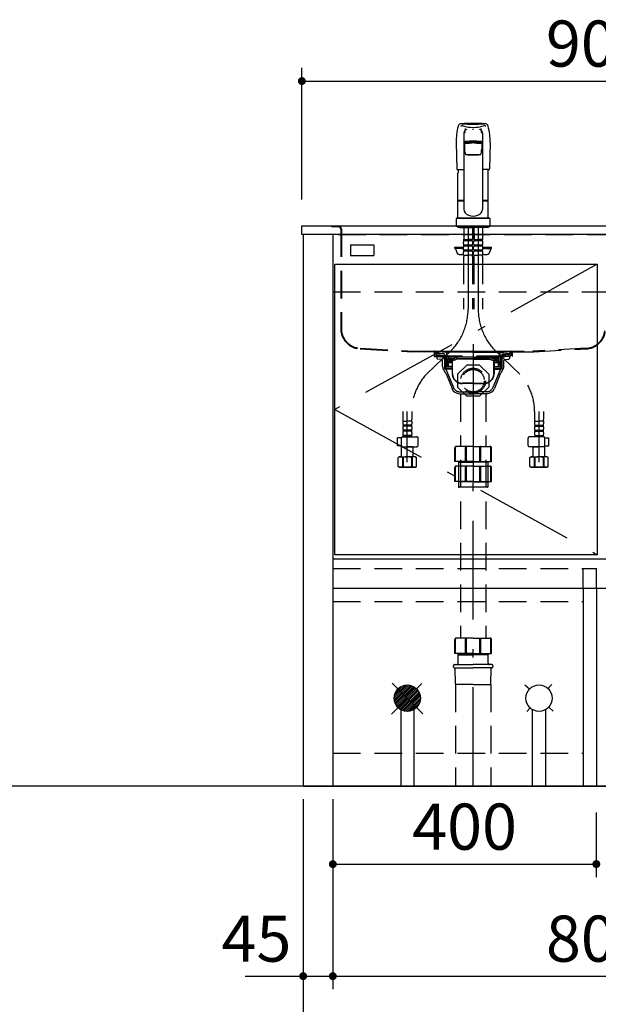
# Model space of a CAD drawing. Units: millimetres. Extents: x 68 to 8110, y 68 to 5608.
# Drawn here: x 1923 to 2802, y 867 to 2362 of the extents above; entities that cross this region are included whole.
import ezdxf

# ---------------------------------------------------------------- set-up
doc = ezdxf.new("R2010")
doc.units = ezdxf.units.MM
doc.header["$LTSCALE"] = 5
for name, pattern in [('DASHDOT', [50.5, 30, -9, 2.5, -9]), ('HIDDEN', [12.6, 8.4, -4.2]), ('PHANTOM', [58, 30, -9, 2.5, -5, 2.5, -9])]:
    doc.linetypes.add(name, pattern=pattern)
doc.layers.get('0').update_dxf_attribs({"lineweight": 9})
for name, color, linetype, lineweight in [('5', 94, 'Continuous', 9), ('8', 6, 'Continuous', 9), ('その他', 7, 'Continuous', 9), ('キャビ', 134, 'Continuous', 9), ('トップ', 54, 'Continuous', 9), ('トビラ', 214, 'Continuous', 9), ('リピート', 52, 'Continuous', 9), ('レイヤ18', 212, 'Continuous', 9), ('レイヤ_6', 14, 'Continuous', 9), ('レイヤ_7', 4, 'Continuous', 9)]:
    doc.layers.add(name, color=color, linetype=linetype, lineweight=lineweight)
doc.styles.get("Standard").update_dxf_attribs({"font": 'txt', "bigfont": 'bigfont'})
doc.styles.add('ＭＳ ゴシック', font='txt')
doc.dimstyles.get("Standard").update_dxf_attribs({"dimtxt": 0.18, "dimasz": 0.18, "dimexe": 0.18, "dimexo": 0.0625, "dimgap": 0.09, "dimtad": 0, "dimtih": 1, "dimtoh": 1, "dimdec": 4, "dimzin": 0, "dimdsep": 46, "dimtxsty": 'Standard', "dimcen": 0.09, "dimadec": 0, "dimazin": 0, "dimtfac": 1, "dimtdec": 4, "dimtofl": 0, "dimtmove": 0, "dimatfit": 3, "dimfxl": 1, "dimtolj": 1, "dimtzin": 0, "dimarcsym": 0})

# ---------------------------------------------------------------- blocks, each defined once
blk = doc.blocks.new('*G39')
at = {"layer": 'レイヤ_7', "color": 4, "linetype": 'HIDDEN', "lineweight": 30}
for p, q in [((2601.9, 1837.4), (2588, 1823.6)), ((2588, 1823.6), (2588, 1803.9)), ((2621.5, 1837.4), (2601.9, 1837.4)), ((2635.4, 1823.6), (2621.5, 1837.4)), ((2635.4, 1823.6), (2635.4, 1803.9)), ((2601.9, 1790), (2588, 1803.9)), ((2635.4, 1803.9), (2621.5, 1790)), ((2621.5, 1790), (2601.9, 1790))]:
    blk.add_line(p, q, dxfattribs=at)
blk = doc.blocks.new('*G40')
at = {"layer": 'レイヤ_7', "color": 4, "linetype": 'HIDDEN', "lineweight": 30}
for p, q in [((2554.3, 1858.5), (2669.3, 1858.5)), ((2556.7, 1855.7), (2554.4, 1857.7)), ((2556.1, 1856.9), (2554.5, 1857.6)), ((2554.7, 1858.5), (2570.9, 1857.1)), ((2570.9, 1856.7), (2554.7, 1858.1)), ((2556.2, 1857.3), (2554.7, 1857.9)), ((2555.4, 1855.2), (2555.4, 1854.7)), ((2567.2, 1854.4), (2555.4, 1855.2)), ((2568.2, 1853.8), (2555.4, 1854.7)), ((2555.9, 1854.7), (2555.7, 1852.9)), ((2556.2, 1857.3), (2556.1, 1856.9)), ((2567.4, 1854.4), (2556.7, 1855.7)), ((2568.3, 1853.4), (2568.3, 1851.7)), ((2611.7, 1857.1), (2570.9, 1857.1)), ((2571.4, 1856.1), (2571.6, 1849.5)), ((2571.8, 1856.1), (2572, 1849.5)), ((2611.7, 1857.1), (2652.5, 1857.1)), ((2651.6, 1856.1), (2651.4, 1849.5)), ((2652, 1856.1), (2651.8, 1849.5)), ((2668.8, 1858.5), (2652.5, 1857.1)), ((2652.5, 1856.7), (2668.7, 1858.1)), ((2655.1, 1853.4), (2655.1, 1851.7)), ((2655.2, 1853.8), (2668.1, 1854.7)), ((2656, 1854.4), (2666.7, 1855.7)), ((2656.2, 1854.4), (2668, 1855.2)), ((2666.7, 1855.7), (2669.1, 1857.7)), ((2667.2, 1857.3), (2668.8, 1857.9)), ((2667.2, 1857.3), (2667.4, 1856.9)), ((2667.4, 1856.9), (2669, 1857.6)), ((2667.6, 1854.7), (2667.7, 1852.9)), ((2668, 1855.2), (2668.1, 1854.7)), ((2555.7, 1852.9), (2568.3, 1852)), ((2568.8, 1838.5), (2568.3, 1851.7)), ((2568.3, 1851.7), (2569.7, 1850.3)), ((2569.7, 1850.3), (2568.4, 1850.3)), ((2568.8, 1838.5), (2570.2, 1837.1)), ((2570.2, 1838.5), (2568.8, 1838.5)), ((2570.2, 1837.1), (2569.7, 1850.3)), ((2611.7, 1849.5), (2571.6, 1849.5)), ((2572.4, 1835.1), (2572, 1849.5)), ((2579.8, 1841.1), (2572.3, 1841.1)), ((2572.7, 1844.6), (2572.7, 1845.5)), ((2573.2, 1844.1), (2579.8, 1844.1)), ((2573.3, 1843.2), (2573.5, 1842.1)), ((2573.7, 1840.7), (2573.8, 1835.2)), ((2574.1, 1841.1), (2579.8, 1841.1)), ((2574.5, 1846.3), (2574.5, 1845.8)), ((2574.5, 1846.3), (2578.8, 1846.3)), ((2574.5, 1845.8), (2578.8, 1845.8)), ((2574.7, 1847.5), (2582.2, 1847.5)), ((2575.6, 1843.1), (2575.8, 1842.1)), ((2576.1, 1845.8), (2576.1, 1844.6)), ((2576.8, 1846.4), (2576.8, 1847)), ((2579.8, 1844.8), (2579.8, 1824.8)), ((2580.3, 1824.8), (2580.3, 1844.8)), ((2580.8, 1844.1), (2580.3, 1844.1)), ((2582.3, 1845.1), (2581.8, 1845.1)), ((2584.5, 1849), (2584.4, 1848.8)), ((2586, 1849.5), (2585.4, 1849.5)), ((2611.7, 1846.3), (2585.6, 1846.3)), ((2586.6, 1847.6), (2586.8, 1848)), ((2586.6, 1847.5), (2611.7, 1847.5)), ((2611.7, 1849.5), (2651.8, 1849.5)), ((2636.8, 1847.5), (2611.7, 1847.5)), ((2611.7, 1846.3), (2637.8, 1846.3)), ((2636.8, 1847.6), (2636.6, 1848)), ((2637.5, 1849.5), (2638, 1849.5)), ((2638.9, 1849), (2639.1, 1848.8)), ((2648.8, 1847.5), (2641.2, 1847.5)), ((2641.2, 1845.1), (2641.6, 1845.1)), ((2642.6, 1844.1), (2643.1, 1844.1)), ((2643.1, 1824.8), (2643.1, 1844.8)), ((2643.6, 1844.8), (2643.6, 1824.8)), ((2650.3, 1844.1), (2643.6, 1844.1)), ((2643.6, 1841.1), (2651.2, 1841.1)), ((2649.3, 1841.1), (2643.6, 1841.1)), ((2648.9, 1846.3), (2644.6, 1846.3)), ((2648.9, 1845.8), (2644.6, 1845.8)), ((2646.7, 1846.4), (2646.7, 1847)), ((2647.4, 1845.8), (2647.4, 1844.6)), ((2647.8, 1843.1), (2647.6, 1842.1)), ((2648.9, 1846.3), (2648.9, 1845.8)), ((2649.8, 1840.7), (2649.6, 1835.2)), ((2650.2, 1843.2), (2650, 1842.1)), ((2650.8, 1844.6), (2650.8, 1845.5)), ((2651, 1835.1), (2651.4, 1849.5)), ((2653.2, 1837.1), (2653.7, 1850.3)), ((2654.6, 1838.5), (2653.2, 1837.1)), ((2653.3, 1838.5), (2654.6, 1838.5)), ((2655.1, 1851.7), (2653.7, 1850.3)), ((2653.7, 1850.3), (2655.1, 1850.3)), ((2654.6, 1838.5), (2655.1, 1851.7)), ((2667.7, 1852.9), (2655.1, 1852)), ((2570.2, 1837.1), (2570.2, 1835.1)), ((2579.8, 1835.1), (2570.2, 1835.1)), ((2643.6, 1835.1), (2653.2, 1835.1)), ((2653.2, 1837.1), (2653.2, 1835.1)), ((2611.7, 1809.8), (2595.3, 1809.8)), ((2611.7, 1809.3), (2595.3, 1809.3)), ((2611.7, 1809.8), (2628.1, 1809.8)), ((2611.7, 1809.3), (2628.1, 1809.3))]:
    blk.add_line(p, q, dxfattribs=at)
for centre, radius, start, end in [((2554.7, 1858), 0.5, 79.9256, 248.1524), ((2554.7, 1858), 0.1, 85, 248.1524), ((2567.3, 1853.4), 1, 360, 82.632), ((2570.8, 1856.1), 1, 1.5299, 84.9628), ((2570.8, 1856.1), 0.6, 1.5299, 85), ((2652.6, 1856.1), 1, 95.0372, 178.4701), ((2652.6, 1856.1), 0.6, 95, 178.4701), ((2656.1, 1853.4), 1, 97.368, 180), ((2668.8, 1858), 0.5, 291.8476, 100.0744), ((2668.7, 1858), 0.1, 291.8476, 95), ((2574.7, 1845.5), 2, 90, 180), ((2573.2, 1844.6), 0.5, 180, 270), ((2570.2, 1842.6), 3.14, 10.8132, 32.0895), ((2573.2, 1840.6), 0.5, 1.5669, 90), ((2575.1, 1842.5), 1.72, 193.6943, 234.8865), ((2572.5, 1842.6), 3.14, 10.115, 29.6336), ((2575.6, 1844.6), 0.5, 270, 0), ((2577.5, 1842.5), 1.72, 193.6943, 234.8865), ((2576.3, 1847), 0.5, 0, 90), ((2578.8, 1844.8), 1.5, 0, 90), ((2578.8, 1844.8), 1, 0, 90), ((2580.8, 1844.6), 0.5, 270, 0), ((2581.8, 1844.6), 0.5, 90, 180), ((2582.2, 1850), 2.5, 270, 330), ((2582.3, 1850.1), 5, 270, 330), ((2585.4, 1848.5), 1, 90, 150), ((2586, 1848.5), 1, 330, 90), ((2637.5, 1848.5), 1, 90, 210), ((2641.2, 1850.1), 5, 210, 270), ((2638, 1848.5), 1, 30, 90), ((2641.2, 1850), 2.5, 210, 270), ((2641.6, 1844.6), 0.5, 0, 90), ((2642.6, 1844.6), 0.5, 180, 270), ((2644.6, 1844.8), 1.5, 90, 180), ((2644.6, 1844.8), 1, 90, 180), ((2647.2, 1847), 0.5, 90, 180), ((2646, 1842.5), 1.72, 305.1135, 346.3057), ((2647.9, 1844.6), 0.5, 180, 270), ((2650.9, 1842.6), 3.14, 150.3664, 169.885), ((2648.8, 1845.5), 2, 0, 90), ((2648.3, 1842.5), 1.72, 305.1135, 346.3057), ((2650.3, 1840.6), 0.5, 90, 178.4331), ((2653.2, 1842.6), 3.14, 147.9105, 169.1868), ((2650.3, 1844.6), 0.5, 270, 0), ((2595.3, 1824.8), 15.5, 180, 270), ((2595.3, 1824.8), 15, 180, 270), ((2628.1, 1824.8), 15, 270, 0), ((2628.1, 1824.8), 15.5, 270, 0)]:
    blk.add_arc(centre, radius, start, end, dxfattribs=at)
blk = doc.blocks.new('*G41')
at = {"layer": 'レイヤ_7', "color": 4, "linetype": 'DASHDOT', "lineweight": 30}
blk.add_line((2611.7, 1869), (2611.7, 1783), dxfattribs=at)
at = {"layer": 'レイヤ_7', "color": 4, "linetype": 'HIDDEN', "lineweight": 30}
for p, q in [((2555.8, 1852.4), (2555.6, 1850.6)), ((2555.6, 1850.6), (2568.4, 1849.7)), ((2555.8, 1852.4), (2568.3, 1851.5)), ((2557.8, 1850.4), (2567.6, 1849.6)), ((2568.6, 1849.6), (2567.7, 1849.6)), ((2568, 1848.7), (2568, 1849.1)), ((2568, 1848.7), (2568.6, 1848.7)), ((2568.2, 1848.7), (2569.7, 1847.2)), ((2568.2, 1848.7), (2568.2, 1832.9)), ((2569.7, 1847.2), (2568.2, 1847.2)), ((2569.7, 1847.2), (2569.7, 1831.4)), ((2655.2, 1848.7), (2653.7, 1847.2)), ((2653.7, 1847.2), (2655.2, 1847.2)), ((2653.7, 1847.2), (2653.7, 1831.4)), ((2667.8, 1850.6), (2655, 1849.7)), ((2655, 1849.6), (2655.7, 1849.6)), ((2655.4, 1848.7), (2655, 1848.7)), ((2667.7, 1852.4), (2655.1, 1851.5)), ((2655.2, 1848.7), (2655.2, 1832.9)), ((2655.4, 1848.7), (2655.4, 1849.1)), ((2665.6, 1850.4), (2655.9, 1849.6)), ((2667.7, 1852.4), (2667.8, 1850.6)), ((2579.8, 1832.9), (2568.2, 1832.9)), ((2568.2, 1832.9), (2569.7, 1831.4)), ((2579.8, 1831.4), (2569.7, 1831.4)), ((2570.3, 1831.1), (2581.7, 1803.3)), ((2653.1, 1831.1), (2641.8, 1803.3)), ((2643.6, 1832.9), (2655.2, 1832.9)), ((2643.6, 1831.4), (2653.7, 1831.4)), ((2655.2, 1832.9), (2653.7, 1831.4)), ((2590.9, 1797), (2611.7, 1797)), ((2632.5, 1797), (2611.7, 1797))]:
    blk.add_line(p, q, dxfattribs=at)
at = {"layer": 'レイヤ_7', "color": 4, "linetype": 'Continuous', "lineweight": 30}
for p, q in [((2556.7, 1849.4), (2556.7, 1847.4)), ((2563.9, 1845.9), (2557.6, 1846.4)), ((2565.3, 1835.4), (2565.3, 1844.4)), ((2658.2, 1835.4), (2658.2, 1844.4)), ((2659.5, 1845.9), (2665.8, 1846.4)), ((2666.7, 1849.4), (2666.7, 1847.4)), ((2570.5, 1824), (2579.6, 1801.8)), ((2652.9, 1824), (2643.9, 1801.8)), ((2591.1, 1794), (2611.7, 1794)), ((2632.3, 1794), (2611.7, 1794))]:
    blk.add_line(p, q, dxfattribs=at)
for centre, radius, start, end in [((2557.7, 1849.4), 1, 85, 180), ((2557.7, 1847.4), 1, 180, 265), ((2563.8, 1844.4), 1.5, 0, 85), ((2659.7, 1844.4), 1.5, 95, 180), ((2665.7, 1849.4), 1, 0, 95), ((2665.7, 1847.4), 1, 275, 0), ((2575.3, 1835.4), 10, 180, 219.2187), ((2552, 1816.5), 20, 22.1452, 39.2187), ((2671.4, 1816.5), 20, 140.7813, 157.8548), ((2648.2, 1835.4), 10, 320.7813, 0), ((2591.1, 1806.5), 12.5, 202.1452, 270), ((2632.3, 1806.5), 12.5, 270, 337.8548)]:
    blk.add_arc(centre, radius, start, end, dxfattribs=at)
at = {"layer": 'レイヤ_7', "color": 4, "linetype": 'HIDDEN', "lineweight": 30}
for centre, radius, start, end in [((2567.5, 1849.1), 0.5, 0, 85), ((2655.9, 1849.1), 0.5, 95, 180), ((2569.9, 1830.9), 0.5, 22.1452, 90), ((2653.6, 1830.9), 0.5, 90, 157.8548), ((2590.9, 1807), 10, 202.1452, 270), ((2632.5, 1807), 10, 270, 337.8548)]:
    blk.add_arc(centre, radius, start, end, dxfattribs=at)
blk = doc.blocks.new('*G38')
at = {"layer": 'レイヤ_7', "color": 4, "linetype": 'HIDDEN', "lineweight": 30}
for radius in [19, 17]:
    blk.add_circle((2611.7, 1813.7), radius, dxfattribs=at)
for name in ['*G41', '*G40', '*G39']:
    blk.add_blockref(name, (0, 0))
blk = doc.blocks.new('*G42')
at = {"layer": 'リピート', "color": 52, "linetype": 'Continuous', "lineweight": 30}
for p, q in [((2425.7, 2020), (2460.7, 2020)), ((2425.7, 2020), (2425.7, 2004)), ((2460.7, 2020), (2460.7, 2004)), ((2425.7, 2004), (2460.7, 2004))]:
    blk.add_line(p, q, dxfattribs=at)
blk = doc.blocks.new('*G43')
at = {"layer": 'レイヤ_6', "color": 14, "linetype": 'Continuous', "lineweight": 30}
for p, q in [((2511.9, 1351.9), (2491.7, 1331.7)), ((2508.9, 1351.7), (2491.9, 1334.7)), ((2514.5, 1351.7), (2491.9, 1329.1)), ((2516.9, 1351.2), (2492.4, 1326.7)), ((2505.2, 1350.8), (2492.8, 1338.5)), ((2519, 1350.5), (2493.1, 1324.6)), ((2521, 1349.6), (2494, 1322.6)), ((2522.7, 1348.6), (2495, 1320.9)), ((2524.4, 1347.4), (2496.2, 1319.2)), ((2525.9, 1346), (2497.6, 1317.7)), ((2527.2, 1344.5), (2499.1, 1316.4)), ((2528.4, 1342.9), (2500.7, 1315.2)), ((2529.5, 1341.1), (2502.5, 1314.2)), ((2530.3, 1339.2), (2504.4, 1313.3)), ((2531, 1337.1), (2506.5, 1312.6)), ((2531.5, 1334.7), (2508.9, 1312.1)), ((2531.7, 1332.1), (2511.5, 1311.9)), ((2531.5, 1329.1), (2514.5, 1312.1)), ((2530.6, 1325.3), (2518.3, 1313))]:
    blk.add_line(p, q, dxfattribs=at)
blk = doc.blocks.new('*G44')
at = {"layer": 'その他', "color": 7, "linetype": 'Continuous', "lineweight": 30}
for p, q in [((2597.7, 2190), (2597.7, 2073.5)), ((2625.7, 2190), (2625.7, 2073.5)), ((2585.7, 2174.8), (2586.7, 2135.1)), ((2598.7, 2174.5), (2598.7, 2164.9)), ((2601.8, 2175.5), (2601.8, 2175.1)), ((2621.7, 2175.5), (2621.7, 2175.1)), ((2624.7, 2174.5), (2624.7, 2164.9)), ((2637.7, 2174.8), (2636.7, 2135.1)), ((2587.7, 2134.1), (2597.7, 2134.1)), ((2588.7, 2087.9), (2588.7, 2128.8)), ((2635.7, 2134.1), (2625.7, 2134.1)), ((2634.7, 2087.9), (2634.7, 2128.8)), ((2588.7, 2087.9), (2589, 2087.6)), ((2588.7, 2061), (2588.7, 2086.9)), ((2588.7, 2086.9), (2597.7, 2086.9)), ((2589, 2087.6), (2597.7, 2087.6)), ((2589.2, 2086.9), (2589.2, 2087.4)), ((2597.7, 2087.4), (2589.2, 2087.4)), ((2625.7, 2087.6), (2634.4, 2087.6)), ((2634.2, 2087.4), (2625.7, 2087.4)), ((2625.7, 2086.9), (2634.7, 2086.9)), ((2634.2, 2086.9), (2634.2, 2087.4)), ((2634.4, 2087.6), (2634.7, 2087.9)), ((2634.7, 2061), (2634.7, 2086.9)), ((2585.7, 2058.5), (2585.7, 2048.5)), ((2585.7, 2048.5), (2637.7, 2048.5)), ((2587.7, 2060.5), (2635.7, 2060.5)), ((2588.2, 2048.5), (2588.2, 2046.5)), ((2588.7, 2061), (2634.7, 2061)), ((2589.2, 2060.5), (2589.2, 2061)), ((2634.2, 2060.5), (2634.2, 2061)), ((2635.2, 2048.5), (2635.2, 2046.5)), ((2637.7, 2048.5), (2637.7, 2058.5)), ((2635.2, 2046.5), (2588.2, 2046.5)), ((2591.2, 2046.5), (2611.7, 2046.5)), ((2632.2, 2046.5), (2629.2, 2046.5))]:
    blk.add_line(p, q, dxfattribs=at)
at = {"layer": 'その他', "color": 7, "linetype": 'DASHDOT', "lineweight": 30}
for p, q in [((2604, 2048.5), (2604, 1922.3)), ((2619.4, 2048.5), (2619.4, 1922.3)), ((2579, 1860), (2540.7, 1823.5)), ((2644.4, 1860), (2682.7, 1823.5)), ((2511.7, 1690.3), (2511.7, 1766.8)), ((2711.7, 1690.3), (2711.7, 1766.8))]:
    blk.add_line(p, q, dxfattribs=at)
at = {"layer": 'その他', "color": 7, "linetype": 'HIDDEN', "lineweight": 30}
for p, q in [((2597.5, 2046.5), (2597.5, 2028.2)), ((2610.5, 2046.5), (2610.5, 2028.2)), ((2612.9, 2046.5), (2612.9, 2028.2)), ((2613, 2037.9), (2613, 2028.9)), ((2625.9, 2046.5), (2625.9, 2028.2)), ((2625.9, 2037.9), (2625.9, 2028.9)), ((2597, 2021.4), (2597, 2024.2)), ((2597.8, 2027.9), (2597.5, 2028.2)), ((2597.6, 2027.9), (2604, 2027.9)), ((2597.6, 2025.9), (2597.6, 2027.9)), ((2610.4, 2027.4), (2597.6, 2027.4)), ((2610.4, 2025.9), (2597.6, 2025.9)), ((2610.4, 2019.6), (2597.6, 2019.6)), ((2597.6, 2018.1), (2597.6, 2019.6)), ((2610.4, 2018.1), (2597.6, 2018.1)), ((2598.1, 2027.9), (2604, 2027.9)), ((2609.9, 2027.9), (2604, 2027.9)), ((2610.4, 2027.9), (2604, 2027.9)), ((2610.2, 2027.9), (2610.5, 2028.2)), ((2610.4, 2025.9), (2610.4, 2027.9)), ((2610.4, 2018.1), (2610.4, 2019.6)), ((2611, 2021.4), (2611, 2024.2)), ((2612.4, 2021.4), (2612.4, 2024.2)), ((2613.2, 2027.9), (2612.9, 2028.2)), ((2613, 2025.9), (2613, 2027.9)), ((2613, 2027.9), (2619.4, 2027.9)), ((2625.8, 2027.4), (2613, 2027.4)), ((2625.8, 2025.9), (2613, 2025.9)), ((2625.8, 2019.6), (2613, 2019.6)), ((2613, 2018.1), (2613, 2019.6)), ((2625.8, 2018.1), (2613, 2018.1)), ((2613.5, 2027.9), (2619.4, 2027.9)), ((2625.8, 2027.9), (2619.4, 2027.9)), ((2625.3, 2027.9), (2619.4, 2027.9)), ((2625.6, 2027.9), (2625.9, 2028.2)), ((2625.8, 2025.9), (2625.8, 2027.9)), ((2625.8, 2018.1), (2625.8, 2019.6)), ((2626.4, 2021.4), (2626.4, 2024.2)), ((2583.7, 2014.5), (2583.7, 2016.5)), ((2583.7, 2016.5), (2597, 2016.5)), ((2593.2, 2014.5), (2583.7, 2014.5)), ((2585.6, 2013.1), (2586.9, 2008.5)), ((2590.7, 2005.5), (2597, 2005.5)), ((2593.2, 2014.5), (2593.2, 2016.5)), ((2595.2, 2014.5), (2597, 2014.5)), ((2597, 2013.6), (2597, 2016.4)), ((2597, 2004.5), (2597, 2008.6)), ((2597, 2004.5), (2604, 2004.5)), ((2610.4, 2011.8), (2597.6, 2011.8)), ((2597.6, 2010.3), (2597.6, 2011.8)), ((2610.4, 2010.3), (2597.6, 2010.3)), ((2611, 2004.5), (2604, 2004.5)), ((2610.4, 2010.3), (2610.4, 2011.8)), ((2611, 2013.6), (2611, 2016.4)), ((2611, 2004.5), (2611, 2008.6)), ((2612.4, 2013.6), (2612.4, 2016.4)), ((2612.4, 2004.5), (2612.4, 2008.6)), ((2612.4, 2004.5), (2619.4, 2004.5)), ((2625.8, 2011.8), (2613, 2011.8)), ((2613, 2010.3), (2613, 2011.8)), ((2625.8, 2010.3), (2613, 2010.3)), ((2626.4, 2004.5), (2619.4, 2004.5)), ((2625.8, 2010.3), (2625.8, 2011.8)), ((2626.4, 2016.5), (2639.7, 2016.5)), ((2626.4, 2013.6), (2626.4, 2016.4)), ((2626.4, 2014.5), (2628.2, 2014.5)), ((2626.4, 2004.5), (2626.4, 2008.6)), ((2626.4, 2005.5), (2632.7, 2005.5)), ((2630.2, 2014.5), (2630.2, 2016.5)), ((2630.2, 2014.5), (2639.7, 2014.5)), ((2637.8, 2013.1), (2636.6, 2008.5)), ((2639.7, 2014.5), (2639.7, 2016.5)), ((2597.3, 2002.1), (2597.3, 1922.3)), ((2610.7, 2002.1), (2610.7, 1922.3)), ((2612.7, 2002.1), (2612.7, 1922.3)), ((2626.1, 2002.1), (2626.1, 1922.3)), ((2505, 1766.8), (2505, 1754.6)), ((2518.4, 1766.8), (2518.4, 1754.6)), ((2705, 1766.8), (2705, 1754.6)), ((2718.4, 1766.8), (2718.4, 1754.6)), ((2504.7, 1752.2), (2511.7, 1752.2)), ((2504.7, 1752.2), (2504.7, 1748.1)), ((2505.6, 1752.2), (2505.3, 1752.4)), ((2518.7, 1752.2), (2511.7, 1752.2)), ((2518.7, 1752.2), (2518.7, 1748.1)), ((2704.7, 1752.2), (2704.7, 1748.1)), ((2704.7, 1752.2), (2711.7, 1752.2)), ((2718.7, 1752.2), (2711.7, 1752.2)), ((2717.8, 1752.2), (2718.2, 1752.4)), ((2718.7, 1752.2), (2718.7, 1748.1)), ((2504.7, 1743.1), (2504.7, 1740.3)), ((2504.7, 1735.3), (2504.7, 1732.5)), ((2518.1, 1746.4), (2505.3, 1746.4)), ((2505.3, 1746.4), (2505.3, 1744.9)), ((2518.1, 1744.9), (2505.3, 1744.9)), ((2518.1, 1738.6), (2505.3, 1738.6)), ((2505.3, 1738.6), (2505.3, 1737.1)), ((2518.1, 1737.1), (2505.3, 1737.1)), ((2518.1, 1746.4), (2518.1, 1744.9)), ((2518.1, 1738.6), (2518.1, 1737.1)), ((2518.7, 1743.1), (2518.7, 1740.3)), ((2518.7, 1735.3), (2518.7, 1732.5)), ((2704.7, 1743.1), (2704.7, 1740.3)), ((2704.7, 1735.3), (2704.7, 1732.5)), ((2705.3, 1746.4), (2718.1, 1746.4)), ((2705.3, 1746.4), (2705.3, 1744.9)), ((2705.3, 1744.9), (2718.1, 1744.9)), ((2705.3, 1738.6), (2718.1, 1738.6)), ((2705.3, 1738.6), (2705.3, 1737.1)), ((2705.3, 1737.1), (2718.1, 1737.1)), ((2718.1, 1746.4), (2718.1, 1744.9)), ((2718.1, 1738.6), (2718.1, 1737.1)), ((2718.7, 1743.1), (2718.7, 1740.3)), ((2718.7, 1735.3), (2718.7, 1732.5)), ((2503, 1727), (2496.9, 1727)), ((2496.9, 1715), (2496.9, 1727)), ((2502.9, 1715.6), (2502.9, 1726.7)), ((2504.9, 1728.7), (2526.3, 1728.7)), ((2505.3, 1730.8), (2505.3, 1728.8)), ((2518.1, 1730.8), (2505.3, 1730.8)), ((2518.1, 1729.3), (2505.3, 1729.3)), ((2518.1, 1730.8), (2518.1, 1728.8)), ((2528.3, 1715.6), (2528.3, 1726.7)), ((2695.2, 1715.6), (2695.2, 1726.7)), ((2718.5, 1728.7), (2697.2, 1728.7)), ((2705.3, 1730.8), (2705.3, 1728.8)), ((2705.3, 1730.8), (2718.1, 1730.8)), ((2705.3, 1729.3), (2718.1, 1729.3)), ((2718.1, 1730.8), (2718.1, 1728.8)), ((2720.5, 1727), (2726.5, 1727)), ((2720.5, 1715.6), (2720.5, 1726.7)), ((2726.5, 1715), (2726.5, 1727)), ((2503, 1715), (2496.9, 1715)), ((2503.2, 1714.1), (2502.7, 1713.6)), ((2502.7, 1698.3), (2502.7, 1713.6)), ((2502.7, 1713.6), (2511.7, 1713.6)), ((2504.9, 1713.6), (2526.3, 1713.6)), ((2520.7, 1713.6), (2511.7, 1713.6)), ((2520.7, 1713.6), (2520.7, 1713.6)), ((2520.7, 1698.3), (2520.7, 1713.6)), ((2718.5, 1713.6), (2697.2, 1713.6)), ((2702.8, 1713.6), (2702.7, 1713.6)), ((2702.7, 1713.6), (2711.7, 1713.6)), ((2702.7, 1698.3), (2702.7, 1713.6)), ((2720.7, 1713.6), (2711.7, 1713.6)), ((2720.2, 1714.1), (2720.7, 1713.6)), ((2720.4, 1715), (2726.5, 1715)), ((2720.7, 1698.3), (2720.7, 1713.6)), ((2499.7, 1698.3), (2497.9, 1697.2)), ((2497.9, 1683.3), (2497.9, 1697.2)), ((2499.7, 1698.3), (2511.7, 1698.3)), ((2500.6, 1698.3), (2511.7, 1698.3)), ((2505.5, 1697.3), (2504.4, 1697.3)), ((2504.4, 1697.3), (2504.4, 1683.2)), ((2505.5, 1697.3), (2505.5, 1683.2)), ((2521.7, 1698.3), (2511.7, 1698.3)), ((2522.8, 1698.3), (2511.7, 1698.3)), ((2517.9, 1697.3), (2517.9, 1683.2)), ((2517.9, 1697.3), (2519, 1697.3)), ((2519, 1697.3), (2519, 1683.2)), ((2523.7, 1698.3), (2520.7, 1698.3)), ((2523.7, 1698.3), (2525.6, 1697.2)), ((2525.6, 1683.3), (2525.6, 1697.2)), ((2699.7, 1698.3), (2697.9, 1697.2)), ((2697.9, 1683.3), (2697.9, 1697.2)), ((2699.7, 1698.3), (2702.7, 1698.3)), ((2700.6, 1698.3), (2711.7, 1698.3)), ((2701.8, 1698.3), (2711.7, 1698.3)), ((2704.4, 1697.3), (2704.4, 1683.2)), ((2705.5, 1697.3), (2704.4, 1697.3)), ((2705.5, 1697.3), (2705.5, 1683.2)), ((2722.8, 1698.3), (2711.7, 1698.3)), ((2723.7, 1698.3), (2711.7, 1698.3)), ((2717.9, 1697.3), (2719, 1697.3)), ((2717.9, 1697.3), (2717.9, 1683.2)), ((2719, 1697.3), (2719, 1683.2)), ((2723.7, 1698.3), (2725.6, 1697.2)), ((2725.6, 1683.3), (2725.6, 1697.2)), ((2499.7, 1682.3), (2497.9, 1683.3)), ((2499.7, 1682.3), (2511.7, 1682.3)), ((2511.7, 1682.3), (2500.6, 1682.3)), ((2504.4, 1683.2), (2505.5, 1683.2)), ((2523.7, 1682.3), (2511.7, 1682.3)), ((2511.7, 1682.3), (2522.8, 1682.3)), ((2519, 1683.2), (2517.9, 1683.2)), ((2523.7, 1682.3), (2525.6, 1683.3)), ((2699.7, 1682.3), (2697.9, 1683.3)), ((2699.7, 1682.3), (2711.7, 1682.3)), ((2711.7, 1682.3), (2700.6, 1682.3)), ((2704.4, 1683.2), (2705.5, 1683.2)), ((2711.7, 1682.3), (2722.8, 1682.3)), ((2723.7, 1682.3), (2711.7, 1682.3)), ((2719, 1683.2), (2717.9, 1683.2)), ((2723.7, 1682.3), (2725.6, 1683.3))]:
    blk.add_line(p, q, dxfattribs=at)
at = {"layer": 'その他', "color": 7, "linetype": 'Continuous', "lineweight": 30}
for centre, radius, start, end in [((2693.8, 2174), 108.1, 166.052, 179.5637), ((2593.8, 2198.8), 5, 83.8548, 166.052), ((2595.2, 2196.6), 4, 73.6683, 132.9139), ((2611.7, 1320.6), 883.4, 90, 91.1718), ((2611.7, 2365.7), 162.8, 263.8548, 270), ((2611.7, 2253.1), 54.9, 253.6683, 270), ((2611.7, 1320.6), 883.4, 88.8282, 90), ((2611.7, 2365.7), 162.8, 270, 276.1452), ((2611.7, 2253.1), 54.9, 270, 286.3317), ((2628.3, 2196.6), 4, 47.0861, 106.3317), ((2629.7, 2198.8), 5, 13.948, 96.1452), ((2529.6, 2174), 108.1, 0.4363, 13.948), ((2618.7, 2164.9), 20, 179.9536, 204.2339), ((2604.7, 2164.9), 20, 335.7661, 0.0464), ((2587.7, 2135.1), 1, 181.4071, 270), ((2611.7, 2128.8), 23, 166.7017, 180), ((2611.7, 2128.8), 23, 0, 13.2983), ((2635.7, 2135.1), 1, 270, 358.5929)]:
    blk.add_arc(centre, radius, start, end, dxfattribs=at)
at = {"layer": 'その他', "color": 7, "linetype": 'PHANTOM', "lineweight": 30}
for centre, start, end in [((2587.7, 2058.5), 90, 180), ((2635.7, 2058.5), 0, 90)]:
    blk.add_arc(centre, 2, start, end, dxfattribs=at)
at = {"layer": 'その他', "color": 7, "linetype": 'HIDDEN', "lineweight": 30}
for centre, radius, start, end in [((2599.9, 2024.2), 2.85, 142.1507, 180), ((2599.9, 2021.4), 2.85, 180, 217.8493), ((2599.9, 2016.4), 2.85, 142.1507, 180), ((2608.2, 2024.2), 2.85, 360, 37.8493), ((2608.2, 2021.4), 2.85, 322.1507, 0), ((2608.2, 2016.4), 2.85, 360, 37.8493), ((2615.3, 2024.2), 2.85, 142.1507, 180), ((2615.3, 2021.4), 2.85, 180, 217.8493), ((2615.3, 2016.4), 2.85, 142.1507, 180), ((2623.6, 2024.2), 2.85, 360, 37.8493), ((2623.6, 2021.4), 2.85, 322.1507, 0), ((2623.6, 2016.4), 2.85, 360, 37.8493), ((2583.7, 2012.5), 2, 15.524, 90), ((2590.7, 2009.5), 4, 195.524, 270), ((2595.2, 2016.5), 2, 180, 270), ((2599.9, 2013.6), 2.85, 180, 217.8493), ((2599.9, 2008.6), 2.85, 142.1507, 180), ((2607.3, 2002.1), 10, 165.9301, 180), ((2608.2, 2013.6), 2.85, 322.1507, 0), ((2608.2, 2008.6), 2.85, 0, 37.8493), ((2600.7, 2002.1), 10, 0, 14.0699), ((2615.3, 2013.6), 2.85, 180, 217.8493), ((2615.3, 2008.6), 2.85, 142.1507, 180), ((2622.7, 2002.1), 10, 165.9301, 180), ((2623.6, 2013.6), 2.85, 322.1507, 0), ((2623.6, 2008.6), 2.85, 0, 37.8493), ((2616.1, 2002.1), 10, 0, 14.0699), ((2628.2, 2016.5), 2, 270, 0), ((2632.7, 2009.5), 4, 270, 344.476), ((2639.8, 2012.5), 2, 90, 164.476), ((2601.7, 1766.8), 83.3, 137.089, 180), ((2621.7, 1766.8), 83.3, 0, 42.911), ((2515, 1754.6), 10, 180, 194.0699), ((2508.4, 1754.6), 10, 345.9301, 0), ((2715, 1754.6), 10, 180, 194.0699), ((2708.4, 1754.6), 10, 345.9301, 0), ((2507.6, 1748.1), 2.85, 180, 217.8493), ((2507.6, 1743.1), 2.85, 142.1507, 180), ((2507.6, 1740.3), 2.85, 180, 217.8493), ((2507.6, 1735.3), 2.85, 142.1507, 180), ((2515.9, 1748.1), 2.85, 322.1507, 0), ((2515.9, 1743.1), 2.85, 0, 37.8493), ((2515.9, 1740.3), 2.85, 322.1507, 0), ((2515.9, 1735.3), 2.85, 360, 37.8493), ((2707.6, 1748.1), 2.85, 180, 217.8493), ((2707.6, 1743.1), 2.85, 142.1507, 180), ((2707.6, 1740.3), 2.85, 180, 217.8493), ((2707.6, 1735.3), 2.85, 142.1507, 180), ((2715.9, 1748.1), 2.85, 322.1507, 0), ((2715.9, 1743.1), 2.85, 0, 37.8493), ((2715.9, 1740.3), 2.85, 322.1507, 0), ((2715.9, 1735.3), 2.85, 360, 37.8493), ((2504.9, 1726.7), 2, 90, 180), ((2507.6, 1732.5), 2.85, 180, 217.8493), ((2515.9, 1732.5), 2.85, 322.1507, 0), ((2526.3, 1726.7), 2, 0, 90), ((2697.2, 1726.7), 2, 90, 180), ((2707.6, 1732.5), 2.85, 180, 217.8493), ((2715.9, 1732.5), 2.85, 322.1507, 0), ((2718.5, 1726.7), 2, 0, 90), ((2504.9, 1715.6), 2, 180, 270), ((2526.3, 1715.6), 2, 270, 0), ((2697.2, 1715.6), 2, 180, 270), ((2718.5, 1715.6), 2, 270, 0), ((2501.3, 1692.7), 5.61, 56.55, 128.133), ((2511.7, 1677.6), 20.6, 90, 107.433), ((2511.7, 1677.6), 20.6, 72.567, 90), ((2522.1, 1692.7), 5.61, 51.867, 123.45), ((2701.3, 1692.7), 5.61, 56.55, 128.133), ((2711.7, 1677.6), 20.6, 90, 107.433), ((2711.7, 1677.6), 20.6, 72.567, 90), ((2722.1, 1692.7), 5.61, 51.867, 123.45), ((2501.3, 1687.9), 5.61, 231.868, 303.45), ((2511.7, 1702.9), 20.6, 252.567, 270), ((2511.7, 1702.9), 20.6, 270, 287.433), ((2522.1, 1687.9), 5.61, 236.55, 308.132), ((2701.3, 1687.9), 5.61, 231.868, 303.45), ((2711.7, 1702.9), 20.6, 252.567, 270), ((2711.7, 1702.9), 20.6, 270, 287.433), ((2722.1, 1687.9), 5.61, 236.55, 308.132)]:
    blk.add_arc(centre, radius, start, end, dxfattribs=at)
at = {"layer": 'その他', "color": 7, "linetype": 'DASHDOT', "lineweight": 30}
for centre, start, end in [((2514, 1922.3), 316.224, 0), ((2709.4, 1922.3), 180, 223.776)]:
    blk.add_arc(centre, 90, start, end, dxfattribs=at)
at = {"layer": 'その他', "color": 7, "linetype": 'Continuous', "lineweight": 30}
for centre, major_axis, ratio, start_param, end_param in [((2602.2, 2190), (0, -5.03), 0.893807, 3.141593, 4.712389), ((2601.8, 2187.7), (0, -11.8), 0.258048, -2.439151, -1.719316), ((2611.7, 2194.5), (-14, 0), 0.05268, -1.570796, -1.518088), ((2611.7, 2194.5), (14, 0), 0.05268, 1.518088, 1.570796), ((2621.2, 2190), (0, -5.03), 0.893807, 1.570796, 3.141593), ((2621.7, 2187.7), (0, -11.8), 0.258048, 1.719316, 2.439151), ((2611.7, 2176.5), (-14, 0), 0.052403, 3.141593, 6.283185), ((2611.7, 2175.5), (-14, 0), 0.052403, 3.141593, 6.283185), ((2611.7, 2175.5), (-14, 0), 0.052403, 0, 1.50602), ((2611.7, 2174.7), (-12.8, 0), 0.052007, 2.028094, 7.396684), ((2611.7, 2174.5), (-13, 0), 0.05275, 3.141593, 6.283185), ((2611.7, 2175.5), (-9.95, 0), 0.052344, 3.141593, 6.283185), ((2611.7, 2175.5), (-14, 0), 0.052403, 1.635573, 3.141593), ((2611.7, 2073.5), (-14, 0), 0.711699, 0, 3.141593)]:
    blk.add_ellipse(centre, major_axis=major_axis, ratio=ratio, start_param=start_param, end_param=end_param, dxfattribs=at)
blk.add_ellipse((2611.7, 2156.7), major_axis=(-11.3, 0), ratio=0.052372, dxfattribs=at)
blk = doc.blocks.new('_DOT')
at = {"color": 0}
blk.add_line((-0.5, 0), (-1, 0), dxfattribs=at)
at = {"color": 0, "const_width": 0.5}
blk.add_lwpolyline([(-0.25, 0, 1), (0.25, 0, 1)], format="xyb", close=True, dxfattribs=at)
blk = doc.blocks.new('Dim55')
at = {"layer": '8', "color": 6, "linetype": 'Continuous', "lineweight": 30}
for p, q in [((2398.7, 1158.5), (2398.7, 1060)), ((2798.7, 1158.5), (2798.7, 1060)), ((2398.7, 1080), (2798.7, 1080))]:
    blk.add_line(p, q, dxfattribs=at)
at = {"layer": '8', "color": 6, "linetype": 'Continuous', "lineweight": 30, "xscale": 12, "yscale": 12, "zscale": 12}
for p, rotation in [((2398.7, 1080), 179.9999999999998), ((2798.7, 1080), 359.9999999999997)]:
    blk.add_blockref('_DOT', p, dxfattribs=dict(at, rotation=rotation))
at = {"layer": '8', "color": 6, "linetype": 'Continuous', "lineweight": 9, "insert": (2598.7, 1080), "char_height": 70, "width": 900, "attachment_point": 8, "style": 'ＭＳ ゴシック'}
blk.add_mtext('400', dxfattribs=at)
blk = doc.blocks.new('Dim63')
at = {"layer": '5', "color": 94, "linetype": 'Continuous', "lineweight": 30}
for p, q in [((2353.7, 1178.5), (2353.7, 690)), ((3249.7, 1178.5), (3249.7, 690)), ((2353.7, 710), (3249.7, 710))]:
    blk.add_line(p, q, dxfattribs=at)
at = {"layer": '5', "color": 94, "linetype": 'Continuous', "lineweight": 30, "xscale": 12, "yscale": 12, "zscale": 12}
for p, rotation in [((2353.7, 710), 179.9999999999998), ((3249.7, 710), 359.9999999999997)]:
    blk.add_blockref('_DOT', p, dxfattribs=dict(at, rotation=rotation))
at = {"layer": '5', "color": 94, "linetype": 'Continuous', "lineweight": 9, "insert": (2801.7, 710), "char_height": 70, "width": 900, "attachment_point": 8, "style": 'ＭＳ ゴシック'}
blk.add_mtext('896', dxfattribs=at)
blk = doc.blocks.new('Dim64')
at = {"layer": '5', "color": 94, "linetype": 'Continuous', "lineweight": 30}
for p, q in [((2398.7, 1178.5), (2398.7, 890)), ((3204.7, 1178.5), (3204.7, 890)), ((2398.7, 910), (3204.7, 910))]:
    blk.add_line(p, q, dxfattribs=at)
at = {"layer": '5', "color": 94, "linetype": 'Continuous', "lineweight": 30, "xscale": 12, "yscale": 12, "zscale": 12}
for p, rotation in [((2398.7, 910), 179.9999999999998), ((3204.7, 910), 359.9999999999997)]:
    blk.add_blockref('_DOT', p, dxfattribs=dict(at, rotation=rotation))
at = {"layer": '5', "color": 94, "linetype": 'Continuous', "lineweight": 9, "insert": (2801.7, 910), "char_height": 70, "width": 900, "attachment_point": 8, "style": 'ＭＳ ゴシック'}
blk.add_mtext('806', dxfattribs=at)
blk = doc.blocks.new('Dim66')
at = {"layer": '5', "color": 94, "linetype": 'Continuous', "lineweight": 30}
for p, q in [((2353.7, 1178.5), (2353.7, 890)), ((2398.7, 1178.5), (2398.7, 890)), ((2265.7, 910), (2398.7, 910))]:
    blk.add_line(p, q, dxfattribs=at)
at = {"layer": '5', "color": 94, "linetype": 'Continuous', "lineweight": 30, "xscale": 12, "yscale": 12, "zscale": 12}
for p, rotation in [((2353.7, 910), 179.9999999999998), ((2398.7, 910), 359.9999999999997)]:
    blk.add_blockref('_DOT', p, dxfattribs=dict(at, rotation=rotation))
at = {"layer": '5', "color": 94, "linetype": 'Continuous', "lineweight": 9, "insert": (2335.7, 910), "char_height": 70, "width": 566.667, "attachment_point": 9, "style": 'ＭＳ ゴシック'}
blk.add_mtext('45', dxfattribs=at)
blk = doc.blocks.new('Dim76')
at = {"layer": 'トップ', "color": 54, "linetype": 'Continuous', "lineweight": 30}
for p, q in [((2351.7, 2088.5), (2351.7, 2288.5)), ((3251.7, 2088.5), (3251.7, 2288.5)), ((2351.7, 2268.5), (3251.7, 2268.5))]:
    blk.add_line(p, q, dxfattribs=at)
at = {"layer": 'トップ', "color": 54, "linetype": 'Continuous', "lineweight": 30, "xscale": 12, "yscale": 12, "zscale": 12}
for p, rotation in [((2351.7, 2268.5), 179.9999999999998), ((3251.7, 2268.5), 359.9999999999997)]:
    blk.add_blockref('_DOT', p, dxfattribs=dict(at, rotation=rotation))
at = {"layer": 'トップ', "color": 54, "linetype": 'Continuous', "lineweight": 9, "insert": (2801.7, 2268.5), "char_height": 70, "width": 900, "attachment_point": 8, "style": 'ＭＳ ゴシック'}
blk.add_mtext('900', dxfattribs=at)

msp = doc.modelspace()

# ---------------------------------------------------------------- linework, layer by layer
at = {"layer": '5', "color": 94, "linetype": 'Continuous', "lineweight": 30}
msp.add_line((4829.341, 1198.542), (683.342, 1198.542), dxfattribs=at)
at = {"layer": '8', "color": 6, "linetype": 'Continuous', "lineweight": 30}
for p, q in [((2501.717, 1314.571), (2501.717, 1198.542)), ((2521.717, 1314.571), (2521.717, 1198.542)), ((2701.717, 1198.542), (2701.717, 1314.571)), ((2721.717, 1314.571), (2721.717, 1198.542))]:
    msp.add_line(p, q, dxfattribs=at)
at = {"layer": 'キャビ', "color": 134, "linetype": 'Continuous', "lineweight": 30}
for p, q in [((2353.717, 2035.542), (2353.717, 1198.542)), ((2398.717, 2035.542), (2353.717, 2035.542)), ((2398.717, 2035.542), (2398.717, 1198.542)), ((2398.717, 1543.542), (3204.717, 1543.542)), ((3204.717, 1498.542), (2398.717, 1498.542)), ((2353.717, 1198.542), (3249.717, 1198.542))]:
    msp.add_line(p, q, dxfattribs=at)
at = {"layer": 'キャビ', "color": 134, "linetype": 'HIDDEN', "lineweight": 30}
for p, q in [((2398.717, 2035.042), (2398.717, 2035.542)), ((3204.717, 2035.042), (2398.717, 2035.042)), ((2398.717, 1948.542), (3204.717, 1948.542))]:
    msp.add_line(p, q, dxfattribs=at)
at = {"layer": 'トップ', "color": 54, "linetype": 'Continuous', "lineweight": 30}
for p, q in [((2351.717, 2048.542), (3251.717, 2048.542)), ((2351.717, 2035.542), (2351.717, 2048.542)), ((3251.717, 2035.542), (2351.717, 2035.542))]:
    msp.add_line(p, q, dxfattribs=at)
at = {"layer": 'トビラ', "color": 214, "linetype": 'Continuous', "lineweight": 30}
for p, q in [((2401.717, 1549.542), (2401.717, 1990.542)), ((2401.717, 1990.542), (2800.217, 1990.542)), ((2800.217, 1990.542), (2800.217, 1549.542)), ((2800.217, 1549.542), (2401.717, 1549.542))]:
    msp.add_line(p, q, dxfattribs=at)
at = {"layer": 'トビラ', "color": 214, "linetype": 'DASHDOT', "lineweight": 30}
for p, q in [((2800.217, 1990.542), (2401.717, 1770.042)), ((2401.717, 1770.042), (2800.217, 1549.542))]:
    msp.add_line(p, q, dxfattribs=at)
at = {"layer": 'レイヤ18', "color": 212, "linetype": 'HIDDEN', "lineweight": 30}
for p, q in [((2398.717, 1528.542), (2798.717, 1528.542)), ((2778.717, 1498.542), (2778.717, 1528.542)), ((2798.717, 1498.542), (2798.717, 1528.542)), ((2398.717, 1478.542), (2778.717, 1478.542)), ((2398.717, 1248.542), (2778.717, 1248.542))]:
    msp.add_line(p, q, dxfattribs=at)
at = {"layer": 'レイヤ18', "color": 212, "linetype": 'Continuous', "lineweight": 30}
for p, q in [((2778.717, 1498.542), (2778.717, 1198.542)), ((2798.717, 1498.542), (2798.717, 1198.542))]:
    msp.add_line(p, q, dxfattribs=at)
at = {"layer": 'レイヤ_6', "color": 14, "linetype": 'HIDDEN', "lineweight": 30}
for p, q in [((2396.717, 2048.542), (2396.717, 2047.542)), ((2396.717, 2047.542), (2406.717, 2047.542)), ((2410.717, 2043.542), (2410.717, 1892.943)), ((2411.717, 2043.542), (2411.717, 1892.943)), ((2440.021, 1861.989), (2520.217, 1857.595)), ((2440.076, 1862.988), (2521.217, 1858.542)), ((2552.717, 1857.595), (2519.766, 1857.595)), ((2521.217, 1858.542), (2702.217, 1858.542)), ((2553.717, 1858.542), (2552.717, 1858.542)), ((2552.717, 1857.595), (2552.717, 1850.542)), ((2553.717, 1851.542), (2553.717, 1858.542)), ((2669.717, 1851.542), (2669.717, 1858.542)), ((2670.717, 1857.595), (2703.683, 1857.595)), ((2670.717, 1857.595), (2670.717, 1850.542)), ((2783.358, 1862.988), (2702.217, 1858.542)), ((2703.217, 1857.595), (2783.413, 1861.989)), ((2552.717, 1850.542), (2670.717, 1850.542)), ((2553.717, 1851.542), (2669.717, 1851.542))]:
    msp.add_line(p, q, dxfattribs=at)
at = {"layer": 'レイヤ_6', "color": 14, "linetype": 'Continuous', "lineweight": 30}
for p, q in [((2533.956, 1354.131), (2487.546, 1307.721)), ((2535.557, 1308.052), (2488.774, 1354.835)), ((2697.021, 1345.458), (2690.331, 1351.633)), ((2731.03, 1352.814), (2725.283, 1346.588)), ((2698.151, 1317.196), (2693.219, 1311.852)), ((2733.251, 1312.015), (2726.413, 1318.326))]:
    msp.add_line(p, q, dxfattribs=at)
for centre in [(2511.717, 1331.892), (2711.717, 1331.892)]:
    msp.add_circle(centre, 20, dxfattribs=at)
at = {"layer": 'レイヤ_6', "color": 14, "linetype": 'HIDDEN', "lineweight": 30}
for centre, radius, start, end in [((2406.717, 2043.542), 5, 0, 90), ((2406.717, 2043.542), 4, 0, 90), ((2441.717, 1892.943), 31, 180, 266.863642), ((2441.717, 1892.943), 30, 180, 266.863642), ((2781.717, 1892.943), 30, 273.136358, 0), ((2781.717, 1892.943), 31, 273.136358, 0)]:
    msp.add_arc(centre, radius, start, end, dxfattribs=at)
at = {"layer": 'レイヤ_7', "color": 4, "linetype": 'HIDDEN', "lineweight": 30}
for p, q in [((2592.717, 1793.342), (2592.717, 1713.751)), ((2630.717, 1793.342), (2630.717, 1713.751)), ((2583.717, 1690.851), (2583.717, 1711.751)), ((2584.717, 1690.851), (2584.717, 1712.251)), ((2611.717, 1713.751), (2585.717, 1713.751)), ((2600.217, 1690.851), (2600.217, 1712.451)), ((2601.717, 1690.851), (2601.717, 1712.451)), ((2611.717, 1713.751), (2637.717, 1713.751)), ((2621.717, 1690.851), (2621.717, 1712.451)), ((2623.217, 1690.851), (2623.217, 1712.451)), ((2638.717, 1690.851), (2638.717, 1712.251)), ((2639.717, 1690.851), (2639.717, 1711.751)), ((2611.717, 1690.851), (2583.717, 1690.851)), ((2588.967, 1690.851), (2589.517, 1690.301)), ((2589.517, 1690.851), (2589.517, 1689.101)), ((2589.517, 1690.851), (2589.517, 1655.063)), ((2589.517, 1690.301), (2611.717, 1690.301)), ((2592.717, 1693.47), (2592.717, 1422.807)), ((2611.717, 1690.851), (2639.717, 1690.851)), ((2633.917, 1690.301), (2611.717, 1690.301)), ((2630.717, 1693.47), (2630.717, 1422.807)), ((2633.917, 1690.851), (2633.917, 1653.129)), ((2633.917, 1690.851), (2633.917, 1689.101)), ((2634.467, 1690.851), (2633.917, 1690.301)), ((2583.717, 1660.951), (2583.717, 1681.851)), ((2584.717, 1660.951), (2584.717, 1682.351)), ((2611.717, 1683.851), (2585.717, 1683.851)), ((2600.217, 1660.951), (2600.217, 1682.551)), ((2601.717, 1660.951), (2601.717, 1682.551)), ((2611.717, 1683.851), (2637.717, 1683.851)), ((2621.717, 1660.951), (2621.717, 1682.551)), ((2623.217, 1660.951), (2623.217, 1682.551)), ((2638.717, 1660.951), (2638.717, 1682.351)), ((2639.717, 1660.951), (2639.717, 1681.851)), ((2611.717, 1660.951), (2583.717, 1660.951)), ((2589.517, 1660.301), (2588.867, 1660.951)), ((2589.517, 1660.951), (2589.517, 1651.129)), ((2611.717, 1660.301), (2589.517, 1660.301)), ((2611.717, 1660.951), (2639.717, 1660.951)), ((2611.717, 1660.301), (2633.917, 1660.301)), ((2633.917, 1660.301), (2634.567, 1660.951)), ((2633.917, 1660.951), (2633.917, 1652.301)), ((2632.512, 1652.301), (2589.517, 1652.301)), ((2583.717, 1399.907), (2583.717, 1420.807)), ((2584.717, 1399.907), (2584.717, 1421.307)), ((2611.717, 1422.807), (2585.717, 1422.807)), ((2600.217, 1399.907), (2600.217, 1421.508)), ((2601.717, 1399.907), (2601.717, 1421.508)), ((2611.717, 1422.807), (2637.717, 1422.807)), ((2621.717, 1399.907), (2621.717, 1421.508)), ((2623.217, 1399.907), (2623.217, 1421.508)), ((2638.717, 1399.907), (2638.717, 1421.307)), ((2639.717, 1399.907), (2639.717, 1420.807)), ((2611.717, 1399.907), (2583.717, 1399.907)), ((2588.017, 1399.307), (2588.017, 1399.907)), ((2588.017, 1399.307), (2611.717, 1399.307)), ((2589.517, 1397.807), (2588.017, 1399.307)), ((2588.717, 1384.807), (2588.717, 1397.307)), ((2589.217, 1397.807), (2589.517, 1397.807)), ((2589.517, 1397.807), (2589.517, 1399.907)), ((2589.517, 1397.807), (2611.717, 1397.807)), ((2611.717, 1399.907), (2639.717, 1399.907)), ((2635.417, 1399.307), (2611.717, 1399.307)), ((2633.917, 1397.807), (2611.717, 1397.807)), ((2633.917, 1397.807), (2633.917, 1399.907)), ((2633.917, 1397.807), (2635.417, 1399.307)), ((2634.217, 1397.807), (2633.917, 1397.807)), ((2634.717, 1384.807), (2634.717, 1397.307)), ((2635.417, 1399.307), (2635.417, 1399.907)), ((2584.017, 1382.807), (2611.717, 1382.807)), ((2584.017, 1377.807), (2611.717, 1377.807)), ((2584.709, 1353.799), (2584.517, 1377.807)), ((2639.417, 1382.807), (2611.717, 1382.807)), ((2639.417, 1377.807), (2611.717, 1377.807)), ((2638.725, 1353.799), (2638.917, 1377.807)), ((2584.709, 1352.807), (2584.709, 1198.542)), ((2611.717, 1352.807), (2585.709, 1352.807)), ((2611.717, 1352.807), (2637.725, 1352.807)), ((2638.725, 1352.807), (2638.725, 1198.542))]:
    msp.add_line(p, q, dxfattribs=at)
at = {"layer": 'レイヤ_7', "color": 4, "linetype": 'DASHDOT', "lineweight": 30}
for p, q in [((2611.717, 1782.879), (2611.717, 1660.301)), ((2611.717, 1198.542), (2611.717, 1690.851))]:
    msp.add_line(p, q, dxfattribs=at)
at = {"layer": 'レイヤ_7', "color": 4, "linetype": 'HIDDEN', "lineweight": 30}
for centre, radius, start, end in [((2585.717, 1711.751), 2, 90, 180), ((2586.217, 1712.251), 1.5, 90, 180), ((2601.717, 1712.451), 1.5, 120.00004, 180), ((2600.217, 1712.451), 1.5, 0, 59.99996), ((2623.217, 1712.451), 1.5, 120.00004, 180), ((2621.717, 1712.451), 1.5, 0, 59.99996), ((2637.217, 1712.251), 1.5, 0, 90), ((2637.717, 1711.751), 2, 0, 90), ((2585.717, 1681.851), 2, 90, 180), ((2586.217, 1682.351), 1.5, 90, 180), ((2601.717, 1682.551), 1.5, 119.999998, 180), ((2600.217, 1682.551), 1.5, 0.000005, 60.000002), ((2623.217, 1682.551), 1.5, 119.999998, 179.999995), ((2621.717, 1682.551), 1.5, 0, 60.000002), ((2637.217, 1682.351), 1.5, 0, 90), ((2637.717, 1681.851), 2, 0, 90), ((2631.917, 1653.129), 2, 315.000039, 0), ((2585.717, 1420.807), 2, 89.999999, 179.999995), ((2586.217, 1421.307), 1.5, 90.000003, 180.000005), ((2601.717, 1421.508), 1.5, 119.999993, 179.999995), ((2600.217, 1421.508), 1.5, 0, 60.000002), ((2623.217, 1421.508), 1.5, 119.999998, 180), ((2621.717, 1421.508), 1.5, 0.000005, 60.000007), ((2637.217, 1421.307), 1.5, 359.999995, 89.999997), ((2637.717, 1420.807), 2, 0.000005, 90.000001), ((2589.217, 1397.307), 0.5, 90, 180), ((2634.217, 1397.307), 0.5, 0, 90), ((2584.017, 1380.307), 2.5, 90, 180), ((2584.017, 1380.307), 2.5, 180, 270), ((2586.717, 1384.807), 2, 270, 0), ((2636.717, 1384.807), 2, 180, 270), ((2639.417, 1380.307), 2.5, 0, 90), ((2639.417, 1380.307), 2.5, 270, 0), ((2585.709, 1353.807), 1, 180.458356, 270.000003), ((2637.725, 1353.807), 1, 269.999997, 359.541644)]:
    msp.add_arc(centre, radius, start, end, dxfattribs=at)

# ---------------------------------------------------------------- block references
for name in ['*G44', '*G42', '*G38', '*G43']:
    msp.add_blockref(name, (0, 0))

# ---------------------------------------------------------------- dimensions: what is measured, and where the dimension line sits
at = {"layer": '5', "color": 94, "linetype": 'Continuous', "lineweight": 30}
for base, p1, p2, picture, middle in [((2398.717, 910), (2353.717, 1198.542), (2398.717, 1198.542), 'Dim66', (2300.718, 910)), ((3249.717, 710), (2353.717, 1198.542), (3249.717, 1198.542), 'Dim63', (2801.717, 710)), ((3204.717, 910), (2398.717, 1198.542), (3204.717, 1198.542), 'Dim64', (2801.717, 910))]:
    dim = msp.add_linear_dim(base=base, p1=p1, p2=p2, dimstyle='Standard', override={"dimscale": 1, "dimtxt": 70, "dimasz": 12, "dimexe": 20, "dimexo": 20, "dimgap": 0, "dimtad": 1, "dimtih": 0, "dimtoh": 0, "dimdec": 2, "dimzin": 8, "dimtxsty": 'ＭＳ ゴシック', "dimblk1": 'DOT', "dimblk2": 'DOT', "dimsah": 1, "dimse1": 0, "dimse2": 0, "dimtix": 0, "dimtofl": 1, "dimtmove": 1, "dimatfit": 2, "dimtzin": 8}, dxfattribs=at)
    dim.commit()
    dim.dimension.update_dxf_attribs({"geometry": picture, "text_midpoint": middle, "dimtype": 160})
at = {"layer": '8', "color": 6, "linetype": 'Continuous', "lineweight": 30}
dim = msp.add_linear_dim(base=(2798.717, 1080), p1=(2398.717, 1198.542), p2=(2798.717, 1198.542), dimstyle='Standard', override={"dimscale": 1, "dimtxt": 70, "dimasz": 12, "dimexe": 20, "dimexo": 40, "dimgap": 0, "dimtad": 1, "dimtih": 0, "dimtoh": 0, "dimdec": 2, "dimzin": 8, "dimtxsty": 'ＭＳ ゴシック', "dimblk1": 'DOT', "dimblk2": 'DOT', "dimsah": 1, "dimse1": 0, "dimse2": 0, "dimtix": 0, "dimtofl": 1, "dimtmove": 1, "dimatfit": 2, "dimtzin": 8}, dxfattribs=at)
dim.commit()
dim.dimension.update_dxf_attribs({"geometry": 'Dim55', "text_midpoint": (2598.717, 1080), "dimtype": 160})
at = {"layer": 'トップ', "color": 54, "linetype": 'Continuous', "lineweight": 30}
dim = msp.add_linear_dim(base=(3251.717, 2268.542), p1=(2351.717, 2048.542), p2=(3251.717, 2048.542), dimstyle='Standard', override={"dimscale": 1, "dimtxt": 70, "dimasz": 12, "dimexe": 20, "dimexo": 40, "dimgap": 0, "dimtad": 1, "dimtih": 0, "dimtoh": 0, "dimdec": 2, "dimzin": 8, "dimtxsty": 'ＭＳ ゴシック', "dimblk1": 'DOT', "dimblk2": 'DOT', "dimsah": 1, "dimse1": 0, "dimse2": 0, "dimtix": 0, "dimtofl": 1, "dimtmove": 1, "dimatfit": 2, "dimtzin": 8}, dxfattribs=at)
dim.commit()
dim.dimension.update_dxf_attribs({"geometry": 'Dim76', "text_midpoint": (2801.717, 2268.542), "dimtype": 160})

doc.saveas('drawing.dxf')
